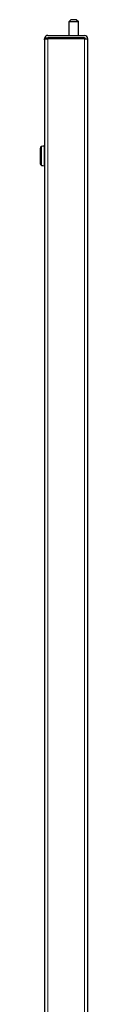
# Model space of a CAD drawing. Units: millimetres. Extents: x -163 to 1390, y -112 to 1893.
# Drawn here: x 1194 to 1218, y 1392 to 1893 of the extents above; entities that cross this region are included whole.
import ezdxf

# ---------------------------------------------------------------- set-up
doc = ezdxf.new("R2010")
doc.units = ezdxf.units.MM
doc.layers.add('Visible (ISO)', color=7, linetype='Continuous', lineweight=25)
doc.layers.add('Visible Narrow (ISO)', color=7, linetype='Continuous', lineweight=15)

msp = doc.modelspace()

# ---------------------------------------------------------------- linework, layer by layer
at = {"layer": 'Visible (ISO)'}
for p, q in [((1209.4, 1892.7), (1208.4, 1891.7)), ((1208.4, 1891.7), (1213.2, 1891.7)), ((1208.4, 1884.7), (1208.4, 1891.7)), ((1212.2, 1892.7), (1209.4, 1892.7)), ((1212.2, 1892.7), (1213.2, 1891.7)), ((1213.2, 1884.7), (1213.2, 1891.7)), ((1196, 1882.5), (1196, 1883)), ((1196, 1882.5), (1196, 2.2)), ((1196.075, 1883.5), (1197.7, 1883.5)), ((1196.075, 1883), (1197.7, 1883)), ((1197.7, 1884.7), (1216.3, 1884.7)), ((1216.3, 1883.5), (1197.7, 1883.5)), ((1216.3, 1883), (1197.7, 1883)), ((1208.4, 1883), (1208.4, 1883.5)), ((1213.2, 1883), (1213.2, 1883.5)), ((1215.6, 1883.5), (1215.6, 1883)), ((1216.3, 1883), (1218, 1883)), ((1218, 1.7), (1218, 1883)), ((1193.7, 1827.342), (1193.7, 1819.658)), ((1196, 1828.5), (1195.7, 1828.5)), ((1196, 1818.5), (1195.7, 1818.5))]:
    msp.add_line(p, q, dxfattribs=at)
for centre, radius, start, end in [((1197.7, 1883), 1.7, 162.89536, 180), ((1197.7, 1882.5), 1.7, 162.89536, 180), ((1197.7, 1883), 1.7, 90, 162.89536), ((1197.7, 1883), 0.5, 90, 180), ((1216.3, 1883), 1.7, 0, 90), ((1216.3, 1883), 0.5, 0, 90), ((1194.7, 1827.342), 1, 107.92021, 180), ((1195.7, 1824.25), 4.25, 90, 107.92021), ((1194.7, 1819.658), 1, 180, 252.07979), ((1195.7, 1822.75), 4.25, 252.07979, 270)]:
    msp.add_arc(centre, radius, start, end, dxfattribs=at)
at = {"layer": 'Visible Narrow (ISO)'}
for p, q in [((1197.7, 1.7), (1197.7, 1883)), ((1216.3, 1883), (1216.3, 1.7)), ((1194.392, 1818.706), (1194.392, 1828.294)), ((1195.7, 1828.5), (1195.7, 1818.5))]:
    msp.add_line(p, q, dxfattribs=at)

doc.saveas('drawing.dxf')
